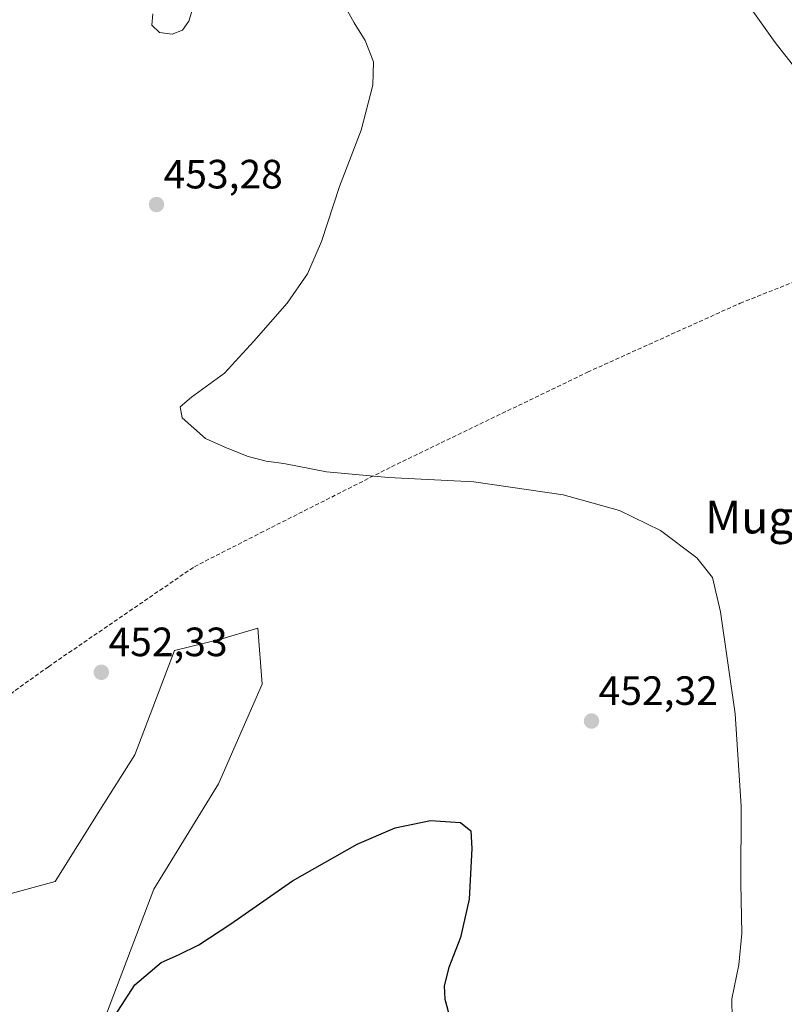
# Model space of a CAD drawing. Units: metres. Extents: x 631896 to 635367, y 4699607 to 4701986.
# Drawn here: x 634955 to 635142, y 4699850 to 4700091 of the extents above; entities that cross this region are included whole.
import ezdxf
from ezdxf.enums import TextEntityAlignment as Align

# ---------------------------------------------------------------- set-up
doc = ezdxf.new("R2010")
doc.units = ezdxf.units.M
doc.header["$MEASUREMENT"] = 0
doc.linetypes.add('TRAZOSX2', pattern=[1.5, 1, -0.5])
for name, color, linetype, lineweight in [('Carátula', 7, 'Continuous', 5), ('Cultivos herbáceos CxS', 92, 'Continuous', 0), ('Curva de nivel maestra', 36, 'Continuous', 30), ('Curva de nivel normal', 36, 'Continuous', 0), ('Punto de cota en terreno', 7, 'Continuous', 0), ('Rótulo de punto de cota en terreno', 19, 'Continuous', 0), ('Senda', 19, 'TRAZOSX2', 0), ('Suelo desnudo', 252, 'Continuous', 0), ('Suelo desnudo CxS', 43, 'Continuous', 0), ('Texto cartográfico', 19, 'Continuous', 0)]:
    doc.layers.add(name, color=color, linetype=linetype, lineweight=lineweight)
doc.styles.add('Arial', font='txt', dxfattribs={"height": 0.2})

# ---------------------------------------------------------------- blocks, each defined once
blk = doc.blocks.new('*U150')
at = {"layer": 'Cultivos herbáceos CxS', "color": 92, "linetype": 'Continuous', "lineweight": 0}
blk.add_polyline3d([(634974.89, 4699845.63, 450.21), (634987.4, 4699878.52, 451.64), (635003.24, 4699904.33, 451.72), (635013.92, 4699928.67, 452.41), (635012.82, 4699942.41, 453.46), (635003.47, 4699939.67, 453.29), (634992.48, 4699936.92, 452.91), (634982.73, 4699911.42, 452.21), (634974.19, 4699897.86, 451.98), (634963.21, 4699880.43, 452.1), (634950.71, 4699876.98, 452.32), (634944.57, 4699864.71, 451.9), (634937.3, 4699851.18, 451.56), (634924.87, 4699837.39, 451.96)], dxfattribs=at)
blk = doc.blocks.new('*U174')
at = {"layer": 'Curva de nivel normal', "color": 36, "linetype": 'Continuous', "lineweight": 0}
blk.add_polyline3d([(635129.8, 4700099.49, 460), (635139.51, 4700085.76, 460), (635147.83, 4700075.18, 460), (635153.4, 4700071.26, 460), (635161.31, 4700070.56, 460), (635165.14, 4700070.75, 460), (635169.26, 4700070.12, 460), (635173.74, 4700068.2, 460), (635178.25, 4700064.34, 460), (635181.71, 4700060.6, 460), (635186.62, 4700057.16, 460), (635193.03, 4700055.47, 460), (635204.8, 4700054.37, 460), (635212.32, 4700054.68, 460), (635222.09, 4700056.92, 460), (635230.31, 4700060.54, 460), (635235.61, 4700064.32, 460), (635243.61, 4700067.02, 460), (635250.25, 4700070.69, 460), (635256.08, 4700074.98, 460), (635268.19, 4700083.5, 460), (635289.05, 4700101.31, 460)], dxfattribs=at)
blk = doc.blocks.new('*U179')
at = {"layer": 'Curva de nivel normal', "color": 36, "linetype": 'Continuous', "lineweight": 0}
for points in [[(634987.17, 4700092.78, 455), (634986.87, 4700090.04, 455), (634988.77, 4700088.27, 455), (634991.92, 4700087.86, 455), (634994.39, 4700088.84, 455), (634995.93, 4700091.02, 455), (634997.02, 4700094.45, 455)], [(635033.47, 4700095.91, 455), (635036.4, 4700090.57, 455), (635039.14, 4700086.24, 455), (635041.14, 4700081.02, 455), (635041.02, 4700075.36, 455), (635038.12, 4700064.36, 455), (635032.83, 4700050.53, 455), (635028.44, 4700037.11, 455), (635024.98, 4700029.12, 455), (635020, 4700021.99, 455), (635011.85, 4700012.64, 455), (635004.7, 4700004.82, 455), (634996.65, 4699998.93, 455), (634993.81, 4699996.58, 455), (634994.34, 4699993.9, 455), (635000.01, 4699988.88, 455), (635005.32, 4699986.48, 455), (635010.51, 4699984.42, 455), (635014.86, 4699983.32, 455), (635019.2, 4699982.74, 455), (635029.68, 4699980.72, 455), (635044.84, 4699979.3, 455), (635065.74, 4699978.24, 455), (635087.59, 4699975.09, 455), (635101.42, 4699971.26, 455), (635111.46, 4699966.3, 455), (635120.33, 4699959.63, 455), (635124.12, 4699954.8, 455), (635126.11, 4699946.41, 455), (635129.69, 4699921.47, 455), (635131.18, 4699898.87, 455), (635131.08, 4699880.02, 455), (635131.38, 4699867.69, 455), (635130.63, 4699860.02, 455), (635128.87, 4699851.69, 455), (635129, 4699846.8, 455)]]:
    blk.add_polyline3d(points, dxfattribs=at)
blk = doc.blocks.new('*U193')
at = {"layer": 'Curva de nivel maestra', "color": 36, "linetype": 'Continuous', "lineweight": 30}
blk.add_polyline3d([(634973.86, 4699841.36, 450), (634982.77, 4699855.11, 450), (634989.16, 4699860.6, 450), (634993.44, 4699862.42, 450), (634998.44, 4699864.94, 450), (635006.28, 4699870.07, 450), (635021.38, 4699880.56, 450), (635037.21, 4699889.57, 450), (635046.47, 4699893.53, 450), (635055.09, 4699895.35, 450), (635062.49, 4699894.85, 450), (635064.96, 4699892.79, 450), (635065.22, 4699888.45, 450), (635064.57, 4699876.05, 450), (635062.5, 4699866.69, 450), (635059.64, 4699859.36, 450), (635058.51, 4699854.9, 450), (635058.63, 4699851.61, 450), (635059.98, 4699846.81, 450)], dxfattribs=at)
blk = doc.blocks.new('5PATER')
at = {"layer": 'Carátula', "linetype": 'Continuous', "lineweight": 5}
h = blk.add_hatch(color=250, dxfattribs=at)
edge = h.paths.add_edge_path()
edge.add_ellipse((0, 0.01), major_axis=(-1.33, -1.34), ratio=0.999422, start_angle=0, end_angle=360)

msp = doc.modelspace()

# ---------------------------------------------------------------- linework, layer by layer
at = {"layer": 'Cultivos herbáceos CxS', "color": 92, "linetype": 'Continuous', "lineweight": 0}
msp.add_polyline3d([(634974.89, 4699845.64, 450.21), (634987.4, 4699878.52, 451.64), (635003.24, 4699904.33, 451.72), (635013.92, 4699928.67, 452.41), (635012.82, 4699942.42, 453.46), (635003.47, 4699939.67, 453.29), (634992.48, 4699936.92, 452.91), (634982.73, 4699911.42, 452.21), (634974.19, 4699897.86, 451.98), (634963.21, 4699880.43, 452.1), (634950.71, 4699876.98, 452.32), (634944.57, 4699864.71, 451.9), (634937.3, 4699851.18, 451.56), (634924.87, 4699837.39, 451.96)], dxfattribs=at)
at = {"layer": 'Senda', "color": 19, "linetype": 'TRAZOSX2', "lineweight": 0}
msp.add_polyline3d([(634920.59, 4699903.56, 449.61), (634961.6, 4699932.99, 451.85), (634997.32, 4699957.47, 453.69), (635013.53, 4699965.73, 454.18), (635045.61, 4699981.94, 455.12), (635093.57, 4700005.09, 456.99), (635130.94, 4700021.96, 458.06), (635156.74, 4700032.21, 458.48)], dxfattribs=at)
at = {"layer": 'Suelo desnudo', "color": 252, "linetype": 'Continuous', "lineweight": 0}
msp.add_polyline3d([(634974.89, 4699845.64, 450.21), (634987.4, 4699878.52, 451.64), (635003.24, 4699904.33, 451.72), (635013.92, 4699928.67, 452.41), (635012.82, 4699942.42, 453.46), (635003.47, 4699939.67, 453.29), (634992.48, 4699936.92, 452.91), (634982.73, 4699911.42, 452.21), (634974.19, 4699897.86, 451.98), (634963.21, 4699880.43, 452.1), (634950.71, 4699876.98, 452.32), (634944.57, 4699864.71, 451.9), (634937.3, 4699851.18, 451.56), (634924.87, 4699837.39, 451.96)], dxfattribs=at)
at = {"layer": 'Suelo desnudo CxS', "color": 43, "linetype": 'Continuous', "lineweight": 0}
msp.add_polyline3d([(634924.87, 4699837.39, 451.96), (634937.3, 4699851.18, 451.56), (634944.57, 4699864.71, 451.9), (634950.71, 4699876.98, 452.32), (634963.21, 4699880.43, 452.1), (634974.19, 4699897.86, 451.98), (634982.73, 4699911.42, 452.21), (634992.48, 4699936.92, 452.91), (635003.47, 4699939.67, 453.29), (635012.82, 4699942.41, 453.46), (635013.92, 4699928.67, 452.41), (635003.24, 4699904.33, 451.72), (634987.4, 4699878.52, 451.64), (634974.89, 4699845.63, 450.21)], dxfattribs=at)

# ---------------------------------------------------------------- block references
at = {"layer": 'Cultivos herbáceos CxS', "color": 92, "linetype": 'Continuous', "lineweight": 0}
msp.add_blockref('*U150', (0, 0), dxfattribs=at)
at = {"layer": 'Curva de nivel maestra', "color": 36, "linetype": 'Continuous', "lineweight": 30}
msp.add_blockref('*U193', (0, 0), dxfattribs=at)
at = {"layer": 'Curva de nivel normal', "color": 36, "linetype": 'Continuous', "lineweight": 0}
for name in ['*U174', '*U179']:
    msp.add_blockref(name, (0, 0), dxfattribs=at)
at = {"layer": 'Punto de cota en terreno', "linetype": 'Continuous', "lineweight": 0}
for p in [(634988.05, 4700046.11, 453.28), (634974.55, 4699931.61, 452.33), (635094.54, 4699919.68, 452.32)]:
    msp.add_blockref('5PATER', p, dxfattribs=at)

# ---------------------------------------------------------------- texts
at = {"layer": 'Rótulo de punto de cota en terreno', "color": 19, "linetype": 'Continuous', "lineweight": 0, "style": 'Arial'}
for s, p in [('453,28', (634989.81, 4700047.87)), ('452,33', (634976.31, 4699933.37)), ('452,32', (635096.3, 4699921.44))]:
    msp.add_text(s, height=7, dxfattribs=at).set_placement(p, align=Align.BOTTOM_LEFT)
at = {"layer": 'Texto cartográfico', "color": 19, "linetype": 'Continuous', "lineweight": 0, "style": 'Arial'}
msp.add_text('Muga de Peña', height=8, dxfattribs=at).set_placement((635157.95, 4699969.61), align=Align.MIDDLE_CENTER)

doc.saveas('drawing.dxf')
